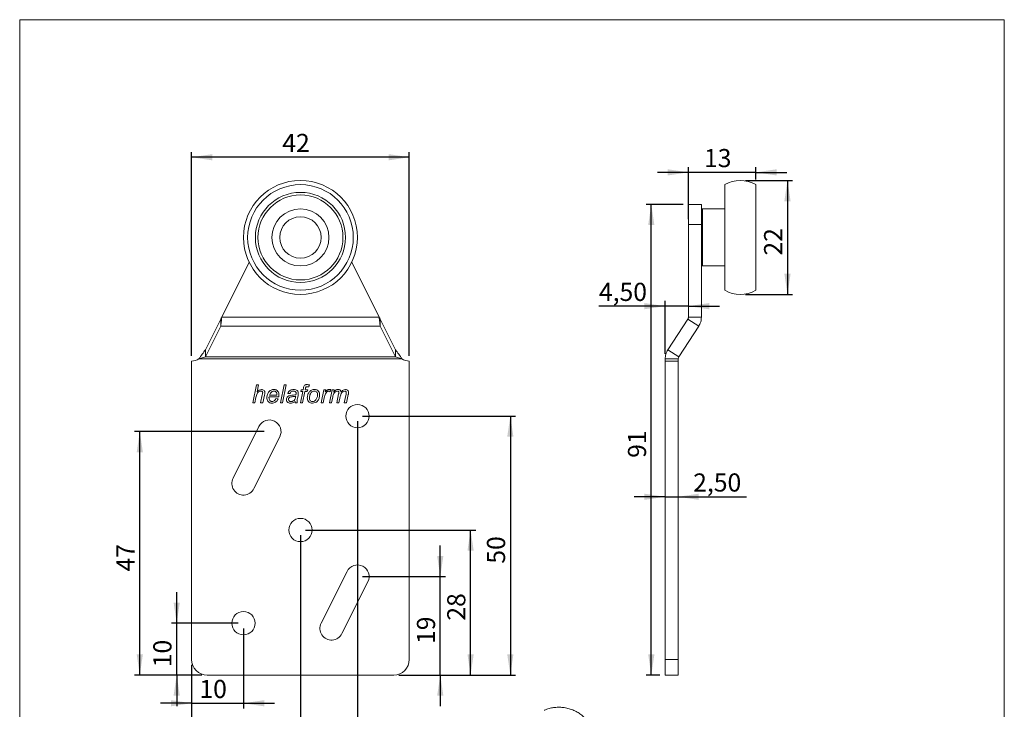
# Model space of a CAD drawing. Units: millimetres. Extents: x 10 to 200, y 8 to 287.
# Drawn here: x 10 to 200, y 154 to 287 of the extents above; entities that cross this region are included whole.
import ezdxf

# ---------------------------------------------------------------- set-up
doc = ezdxf.new("R2010")
doc.units = ezdxf.units.MM
doc.layers.add('FORMAT', color=7, linetype='Continuous')
doc.styles.add('SLDTEXTSTYLE0', font='TXT', dxfattribs={"width": 0.605})
doc.dimstyles.new('SLDDIMSTYLE0', dxfattribs={"dimtxt": 3.5, "dimasz": 4, "dimexe": 0, "dimexo": 0.0625, "dimgap": 0.875, "dimtad": 1, "dimrnd": 1e-09, "dimzin": 12, "dimdsep": 46, "dimtxsty": 'SLDTEXTSTYLE0', "dimsah": 1, "dimcen": 0.09, "dimadec": 0, "dimazin": 3, "dimtfac": 1, "dimtofl": 0, "dimtmove": 0, "dimatfit": 3, "dimfxl": 0, "dimfrac": 2, "dimtolj": 1, "dimtzin": 12, "dimarcsym": 0})
doc.dimstyles.new('SLDDIMSTYLE1', dxfattribs={"dimtxt": 3.5, "dimasz": 4, "dimexe": 0, "dimexo": 0.0625, "dimgap": 0.875, "dimtad": 1, "dimrnd": 1e-09, "dimzin": 12, "dimdsep": 46, "dimtxsty": 'SLDTEXTSTYLE0', "dimsah": 1, "dimcen": 0.09, "dimadec": 0, "dimazin": 3, "dimtfac": 1, "dimtmove": 0, "dimatfit": 0, "dimfxl": 0, "dimfrac": 2, "dimtolj": 1, "dimtzin": 12, "dimarcsym": 0})
doc.dimstyles.new('SLDDIMSTYLE2', dxfattribs={"dimtxt": 3.5, "dimasz": 4, "dimexe": 0, "dimexo": 0.0625, "dimgap": 0.875, "dimtad": 1, "dimdec": 0, "dimrnd": 1e-09, "dimzin": 12, "dimdsep": 46, "dimtxsty": 'SLDTEXTSTYLE0', "dimsah": 1, "dimcen": 0.09, "dimadec": 0, "dimazin": 3, "dimtfac": 1, "dimtofl": 0, "dimtmove": 0, "dimatfit": 3, "dimfxl": 0, "dimfrac": 2, "dimtolj": 1, "dimtzin": 12, "dimarcsym": 0})

# ---------------------------------------------------------------- blocks, each defined once
blk = doc.blocks.new('_D')
at = {"layer": 'FORMAT'}
for p, q in [((43.05, 222.04), (43.05, 261.41)), ((85.05, 260.41), (43.05, 260.41)), ((85.05, 222.04), (85.05, 261.41))]:
    blk.add_line(p, q, dxfattribs=at)
for points in [[(43.05, 260.41), (47.05, 259.81), (47.05, 261.01)], [(85.05, 260.41), (81.05, 261.01), (81.05, 259.81)]]:
    blk.add_solid(points, dxfattribs=at)
at = {"layer": 'FORMAT', "insert": (60.55, 264.92, -1.65), "char_height": 3.5, "attachment_point": 1, "style": 'SLDTEXTSTYLE0'}
blk.add_mtext('42', dxfattribs=at)
blk = doc.blocks.new('_D_1')
at = {"layer": 'FORMAT'}
for p, q in [((91.03, 179.42), (91.03, 185.42)), ((76.05, 179.42), (92.03, 179.42)), ((91.03, 160.42), (91.03, 179.42)), ((83.05, 160.42), (92.03, 160.42)), ((91.03, 160.42), (91.03, 154.42))]:
    blk.add_line(p, q, dxfattribs=at)
for points in [[(91.03, 179.42), (91.63, 183.42), (90.43, 183.42)], [(91.03, 160.42), (90.43, 156.42), (91.63, 156.42)]]:
    blk.add_solid(points, dxfattribs=at)
at = {"layer": 'FORMAT', "insert": (86.52, 166.42, -1.65), "char_height": 3.5, "attachment_point": 1, "rotation": 90, "style": 'SLDTEXTSTYLE0'}
blk.add_mtext('19', dxfattribs=at)
blk = doc.blocks.new('_D_2')
at = {"layer": 'FORMAT'}
for p, q in [((57.05, 207.42), (32.05, 207.42)), ((33.05, 160.42), (33.05, 207.42)), ((45.05, 160.42), (32.05, 160.42))]:
    blk.add_line(p, q, dxfattribs=at)
for points in [[(33.05, 207.42), (32.45, 203.42), (33.65, 203.42)], [(33.05, 160.42), (33.65, 164.42), (32.45, 164.42)]]:
    blk.add_solid(points, dxfattribs=at)
at = {"layer": 'FORMAT', "insert": (28.54, 180.42, -1.65), "char_height": 3.5, "attachment_point": 1, "rotation": 90, "style": 'SLDTEXTSTYLE0'}
blk.add_mtext('47', dxfattribs=at)
blk = doc.blocks.new('_D_3')
at = {"layer": 'FORMAT'}
for p, q in [((53.05, 169.42), (53.05, 153.97)), ((43.05, 162.42), (43.05, 153.97)), ((43.05, 154.97), (37.05, 154.97)), ((43.05, 154.97), (53.05, 154.97)), ((53.05, 154.97), (59.05, 154.97))]:
    blk.add_line(p, q, dxfattribs=at)
for points in [[(43.05, 154.97), (39.05, 155.57), (39.05, 154.37)], [(53.05, 154.97), (57.05, 154.37), (57.05, 155.57)]]:
    blk.add_solid(points, dxfattribs=at)
at = {"layer": 'FORMAT', "insert": (44.55, 159.48, -1.65), "char_height": 3.5, "attachment_point": 1, "style": 'SLDTEXTSTYLE0'}
blk.add_mtext('10', dxfattribs=at)
blk = doc.blocks.new('_D_4')
at = {"layer": 'FORMAT'}
for p, q in [((64.05, 187.42), (64.05, 146.5)), ((43.05, 162.42), (43.05, 146.5)), ((43.05, 147.5), (64.05, 147.5))]:
    blk.add_line(p, q, dxfattribs=at)
for points in [[(43.05, 147.5), (47.05, 146.9), (47.05, 148.1)], [(64.05, 147.5), (60.05, 148.1), (60.05, 146.9)]]:
    blk.add_solid(points, dxfattribs=at)
at = {"layer": 'FORMAT', "insert": (50.05, 152.01, -1.65), "char_height": 3.5, "attachment_point": 1, "style": 'SLDTEXTSTYLE0'}
blk.add_mtext('21', dxfattribs=at)
blk = doc.blocks.new('_D_5')
at = {"layer": 'FORMAT'}
for p, q in [((75.05, 209.42), (75.05, 137.42)), ((43.05, 162.42), (43.05, 137.42)), ((43.05, 138.42), (75.05, 138.42))]:
    blk.add_line(p, q, dxfattribs=at)
for points in [[(43.05, 138.42), (47.05, 137.82), (47.05, 139.02)], [(75.05, 138.42), (71.05, 139.02), (71.05, 137.82)]]:
    blk.add_solid(points, dxfattribs=at)
at = {"layer": 'FORMAT', "insert": (55.55, 142.94, -1.65), "char_height": 3.5, "attachment_point": 1, "style": 'SLDTEXTSTYLE0'}
blk.add_mtext('32', dxfattribs=at)
blk = doc.blocks.new('_D_6')
at = {"layer": 'FORMAT'}
for p, q in [((76.05, 210.42), (105.55, 210.42)), ((104.55, 210.42), (104.55, 160.42)), ((83.05, 160.42), (105.55, 160.42))]:
    blk.add_line(p, q, dxfattribs=at)
for points in [[(104.55, 210.42), (103.95, 206.42), (105.15, 206.42)], [(104.55, 160.42), (105.15, 164.42), (103.95, 164.42)]]:
    blk.add_solid(points, dxfattribs=at)
at = {"layer": 'FORMAT', "insert": (100.04, 181.92, -1.65), "char_height": 3.5, "attachment_point": 1, "rotation": 90, "style": 'SLDTEXTSTYLE0'}
blk.add_mtext('50', dxfattribs=at)
blk = doc.blocks.new('_D_7')
at = {"layer": 'FORMAT'}
for p, q in [((65.05, 188.42), (97.88, 188.42)), ((96.88, 160.42), (96.88, 188.42)), ((83.05, 160.42), (97.88, 160.42))]:
    blk.add_line(p, q, dxfattribs=at)
for points in [[(96.88, 188.42), (96.28, 184.42), (97.48, 184.42)], [(96.88, 160.42), (97.48, 164.42), (96.28, 164.42)]]:
    blk.add_solid(points, dxfattribs=at)
at = {"layer": 'FORMAT', "insert": (92.37, 170.92, -1.65), "char_height": 3.5, "attachment_point": 1, "rotation": 90, "style": 'SLDTEXTSTYLE0'}
blk.add_mtext('28', dxfattribs=at)
blk = doc.blocks.new('_D_8')
at = {"layer": 'FORMAT'}
for p, q in [((40.17, 170.42), (40.17, 176.42)), ((52.05, 170.42), (39.17, 170.42)), ((40.17, 160.42), (40.17, 170.42)), ((45.05, 160.42), (39.17, 160.42)), ((40.17, 160.42), (40.17, 154.42))]:
    blk.add_line(p, q, dxfattribs=at)
for points in [[(40.17, 170.42), (40.77, 174.42), (39.57, 174.42)], [(40.17, 160.42), (39.57, 156.42), (40.77, 156.42)]]:
    blk.add_solid(points, dxfattribs=at)
at = {"layer": 'FORMAT', "insert": (35.66, 161.92, -1.65), "char_height": 3.5, "attachment_point": 1, "rotation": 90, "style": 'SLDTEXTSTYLE0'}
blk.add_mtext('10', dxfattribs=at)
blk = doc.blocks.new('_D_9')
at = {"layer": 'FORMAT'}
for p, q in [((149.92, 255.92), (159.03, 255.92)), ((158.03, 255.92), (158.03, 233.92)), ((149.92, 233.92), (159.03, 233.92))]:
    blk.add_line(p, q, dxfattribs=at)
for points in [[(158.03, 255.92), (157.43, 251.92), (158.63, 251.92)], [(158.03, 233.92), (158.63, 237.92), (157.43, 237.92)]]:
    blk.add_solid(points, dxfattribs=at)
at = {"layer": 'FORMAT', "insert": (153.51, 241.42, 66.28), "char_height": 3.5, "attachment_point": 1, "rotation": 90, "style": 'SLDTEXTSTYLE0'}
blk.add_mtext('22', dxfattribs=at)
blk = doc.blocks.new('_D_10')
at = {"layer": 'FORMAT'}
for p, q in [((138.92, 248.44), (138.92, 258.49)), ((151.92, 256.12), (151.92, 258.49)), ((138.92, 257.49), (132.92, 257.49)), ((151.92, 257.49), (138.92, 257.49)), ((151.92, 257.49), (157.92, 257.49))]:
    blk.add_line(p, q, dxfattribs=at)
for points in [[(138.92, 257.49), (134.92, 258.09), (134.92, 256.89)], [(151.92, 257.49), (155.92, 256.89), (155.92, 258.09)]]:
    blk.add_solid(points, dxfattribs=at)
at = {"layer": 'FORMAT', "insert": (141.92, 262, 66.28), "char_height": 3.5, "attachment_point": 1, "style": 'SLDTEXTSTYLE0'}
blk.add_mtext('13', dxfattribs=at)
blk = doc.blocks.new('_D_11')
at = {"layer": 'FORMAT'}
for p, q in [((137.92, 251.31), (130.75, 251.31)), ((131.75, 160.42), (131.75, 251.31)), ((133.42, 160.42), (130.75, 160.42))]:
    blk.add_line(p, q, dxfattribs=at)
for points in [[(131.75, 251.31), (131.15, 247.31), (132.35, 247.31)], [(131.75, 160.42), (132.35, 164.42), (131.15, 164.42)]]:
    blk.add_solid(points, dxfattribs=at)
at = {"layer": 'FORMAT', "insert": (127.24, 202.36, 66.28), "char_height": 3.5, "attachment_point": 1, "rotation": 90, "style": 'SLDTEXTSTYLE0'}
blk.add_mtext('91', dxfattribs=at)
blk = doc.blocks.new('_D_12')
at = {"layer": 'FORMAT'}
for p, q in [((134.42, 222.46), (134.42, 232.65)), ((134.42, 231.65), (121.64, 231.65)), ((138.92, 231.65), (134.42, 231.65)), ((138.92, 231.65), (144.92, 231.65))]:
    blk.add_line(p, q, dxfattribs=at)
for points in [[(134.42, 231.65), (130.42, 232.25), (130.42, 231.05)], [(138.92, 231.65), (142.92, 231.05), (142.92, 232.25)]]:
    blk.add_solid(points, dxfattribs=at)
at = {"layer": 'FORMAT', "insert": (121.64, 236.16, 66.28), "char_height": 3.5, "attachment_point": 1, "style": 'SLDTEXTSTYLE0'}
blk.add_mtext('4,50', dxfattribs=at)
blk = doc.blocks.new('_D_13')
at = {"layer": 'FORMAT'}
for p, q in [((134.42, 194.84), (128.42, 194.84)), ((134.42, 194.84), (136.92, 194.84)), ((136.92, 194.84), (150.13, 194.84))]:
    blk.add_line(p, q, dxfattribs=at)
for points in [[(134.42, 194.84), (130.42, 195.44), (130.42, 194.24)], [(136.92, 194.84), (140.92, 194.24), (140.92, 195.44)]]:
    blk.add_solid(points, dxfattribs=at)
at = {"layer": 'FORMAT', "insert": (139.83, 199.35, 66.28), "char_height": 3.5, "attachment_point": 1, "style": 'SLDTEXTSTYLE0'}
blk.add_mtext('2,50', dxfattribs=at)

msp = doc.modelspace()

# ---------------------------------------------------------------- linework, layer by layer
at = {"color": 7, "linetype": 'Continuous', "lineweight": 15}
for p, q in [((9.873, 286.975), (199.87, 286.975)), ((9.873, 286.975), (9.873, 8.22)), ((199.87, 286.975), (199.87, 8.22)), ((145.924, 234.727), (145.924, 255.12)), ((151.924, 234.727), (151.924, 255.12)), ((141.424, 251.312), (138.924, 251.312)), ((138.924, 247.436), (138.924, 251.312)), ((141.424, 247.436), (141.424, 251.312)), ((141.624, 250.424), (141.424, 250.224)), ((145.924, 250.424), (141.624, 250.424)), ((141.624, 250.424), (141.624, 239.424)), ((138.924, 247.436), (141.424, 247.436)), ((138.924, 229.532), (138.924, 247.436)), ((141.424, 229.532), (141.424, 247.436)), ((48.862, 229.532), (54.149, 240.137)), ((73.957, 240.137), (79.244, 229.532)), ((141.424, 239.624), (141.624, 239.424)), ((141.624, 239.424), (145.924, 239.424)), ((45.72, 223.23), (48.661, 229.129)), ((48.661, 227.761), (48.661, 229.129)), ((48.862, 229.532), (79.244, 229.532)), ((79.445, 227.761), (79.445, 229.129)), ((82.386, 223.23), (79.445, 229.129)), ((134.951, 223.23), (138.804, 229.129)), ((140.897, 227.761), (138.804, 229.129)), ((138.924, 229.532), (141.424, 229.532)), ((48.661, 227.761), (45.72, 221.863)), ((79.445, 227.761), (48.661, 227.761)), ((82.386, 221.863), (79.445, 227.761)), ((140.897, 227.761), (137.044, 221.863)), ((45.72, 221.863), (45.72, 223.23)), ((82.386, 221.863), (82.386, 223.23)), ((137.044, 221.863), (134.951, 223.23)), ((43.053, 163.424), (43.053, 221.039)), ((44.469, 221.46), (45.72, 221.863)), ((44.469, 221.46), (83.637, 221.46)), ((45.72, 221.863), (82.386, 221.863)), ((82.386, 221.863), (83.637, 221.46)), ((85.053, 163.424), (85.053, 221.039)), ((136.924, 221.46), (134.424, 221.46)), ((134.424, 221.039), (134.424, 221.46)), ((136.924, 221.039), (134.424, 221.039)), ((134.424, 163.424), (134.424, 221.039)), ((136.924, 221.46), (137.044, 221.863)), ((136.924, 221.039), (136.924, 221.46)), ((136.924, 163.424), (136.924, 221.039)), ((54.832, 212.96), (55.55, 216.46)), ((55.55, 216.46), (55.96, 216.46)), ((55.96, 216.46), (55.681, 215.099)), ((60.174, 212.96), (60.889, 216.46)), ((61.3, 216.46), (60.585, 212.96)), ((60.889, 216.46), (61.3, 216.46)), ((62.011, 214.755), (61.607, 214.8)), ((64.03, 212.96), (64.482, 215.204)), ((64.12, 215.204), (64.21, 215.518)), ((64.482, 215.204), (64.12, 215.204)), ((64.21, 215.518), (64.56, 215.518)), ((64.893, 215.204), (64.441, 212.96)), ((64.56, 215.518), (64.63, 215.866)), ((65.377, 215.204), (64.893, 215.204)), ((65.019, 215.746), (64.972, 215.518)), ((64.972, 215.518), (65.466, 215.518)), ((65.466, 215.518), (65.377, 215.204)), ((65.764, 216.434), (65.686, 216.06)), ((68.024, 212.96), (68.562, 215.518)), ((68.562, 215.518), (68.973, 215.518)), ((68.973, 215.518), (68.851, 215.078)), ((69.639, 212.96), (70.155, 215.518)), ((69.941, 215.518), (69.766, 215.114)), ((70.155, 215.518), (70.566, 215.518)), ((70.566, 215.518), (70.473, 215.061)), ((71.075, 212.96), (71.423, 214.712)), ((55.242, 212.96), (54.832, 212.96)), ((55.464, 214.04), (55.242, 212.96)), ((56.357, 212.96), (56.69, 214.531)), ((56.768, 212.96), (56.357, 212.96)), ((57.1, 214.449), (56.768, 212.96)), ((59.869, 214.127), (58.018, 214.127)), ((58.086, 214.441), (59.496, 214.441)), ((59.331, 213.813), (59.748, 213.768)), ((60.585, 212.96), (60.174, 212.96)), ((63.446, 212.96), (63.039, 212.96)), ((63.577, 214.429), (63.458, 213.797)), ((64.441, 212.96), (64.03, 212.96)), ((68.435, 212.96), (68.024, 212.96)), ((68.647, 213.964), (68.435, 212.96)), ((70.049, 212.96), (69.639, 212.96)), ((70.289, 214.149), (70.049, 212.96)), ((71.486, 212.96), (71.075, 212.96)), ((71.736, 214.177), (71.486, 212.96)), ((72.511, 212.96), (72.852, 214.674)), ((72.922, 212.96), (72.511, 212.96)), ((73.275, 214.571), (72.922, 212.96)), ((51.04, 198.43), (56.04, 208.43)), ((60.065, 206.417), (55.065, 196.417)), ((68.04, 170.43), (73.04, 180.43)), ((77.065, 178.417), (72.065, 168.417)), ((134.424, 163.424), (136.924, 163.424)), ((134.424, 160.424), (134.424, 163.424)), ((136.924, 163.424), (136.924, 160.424)), ((46.053, 160.424), (82.053, 160.424)), ((136.924, 160.424), (134.424, 160.424))]:
    msp.add_line(p, q, dxfattribs=at)
for centre, radius in [((64.053, 244.924), 11), ((64.053, 244.924), 10.196), ((64.053, 244.924), 8.7), ((64.053, 244.924), 8.2), ((64.053, 244.924), 5.5), ((64.053, 244.924), 4), ((75.053, 210.424), 2.25), ((64.053, 188.424), 2.25), ((53.053, 170.424), 2.25)]:
    msp.add_circle(centre, radius, dxfattribs=at)
for centre, radius, start, end in [((148.924, 249.924), 6, 60, 120), ((148.924, 239.924), 6, 240, 300), ((43.08, 223.539), 2.5, 269.36804, 303.73795), ((85.025, 223.539), 2.5, 236.26205, 270.63196), ((58.053, 207.424), 2.25, 333.43495, 153.43495), ((53.053, 197.424), 2.25, 153.43495, 333.43495), ((75.053, 179.424), 2.25, 333.43495, 153.43495), ((70.053, 169.424), 2.25, 153.43495, 333.43495), ((46.053, 163.424), 3, 180, 270), ((82.053, 163.424), 3, 270, 0)]:
    msp.add_arc(centre, radius, start, end, dxfattribs=at)
for points, knots in [([(48.661, 227.761), (48.694, 228.037), (48.761, 228.589), (48.828, 229.217), (48.862, 229.532)], [0, 0, 0, 0, 0.4999978, 1, 1, 1, 1]), ([(48.661, 229.129), (48.694, 229.191), (48.761, 229.317), (48.828, 229.46), (48.862, 229.532)], [0, 0, 0, 0, 0.4999984, 1, 1, 1, 1]), ([(79.244, 229.532), (79.277, 229.217), (79.344, 228.589), (79.411, 228.037), (79.445, 227.761)], [0, 0, 0, 0, 0.5000022, 1, 1, 1, 1]), ([(79.244, 229.532), (79.277, 229.46), (79.344, 229.317), (79.411, 229.191), (79.445, 229.129)], [0, 0, 0, 0, 0.5000016, 1, 1, 1, 1]), ([(44.469, 221.46), (44.677, 221.774), (45.094, 222.403), (45.511, 222.954), (45.72, 223.23)], [0, 0, 0, 0, 0.5000002, 1, 1, 1, 1]), ([(82.386, 223.23), (82.594, 222.954), (83.011, 222.403), (83.428, 221.774), (83.637, 221.46)], [0, 0, 0, 0, 0.4999998, 1, 1, 1, 1]), ([(56.436, 215.249), (56.331, 215.235), (56.119, 215.209), (55.849, 215.024), (55.649, 214.748), (55.541, 214.406), (55.49, 214.162), (55.464, 214.04)], [0, 0, 0, 0, 0.1861308, 0.3725341, 0.558991, 0.7793524, 1, 1, 1, 1]), ([(55.681, 215.099), (55.814, 215.236), (56.053, 215.482), (56.387, 215.538), (56.534, 215.563)], [0, 0, 0, 0, 0.5615054, 1, 1, 1, 1]), ([(56.761, 214.96), (56.756, 215.006), (56.746, 215.098), (56.655, 215.199), (56.545, 215.243), (56.473, 215.247), (56.436, 215.249)], [0, 0, 0, 0, 0.2794865, 0.5583988, 0.7790381, 1, 1, 1, 1]), ([(56.534, 215.563), (56.63, 215.556), (56.82, 215.543), (57.046, 215.382), (57.165, 215.162), (57.175, 215.012), (57.18, 214.937)], [0, 0, 0, 0, 0.2803998, 0.5592013, 0.7793196, 1, 1, 1, 1]), ([(56.69, 214.531), (56.707, 214.61), (56.737, 214.753), (56.754, 214.897), (56.761, 214.96)], [0, 0, 0, 0, 0.5602121, 1, 1, 1, 1]), ([(57.18, 214.937), (57.17, 214.845), (57.153, 214.681), (57.116, 214.52), (57.1, 214.449)], [0, 0, 0, 0, 0.5597133, 1, 1, 1, 1]), ([(57.569, 213.989), (57.593, 214.203), (57.641, 214.63), (57.95, 215.161), (58.405, 215.503), (58.743, 215.543), (58.912, 215.563)], [0, 0, 0, 0, 0.2802263, 0.5603709, 0.7801849, 1, 1, 1, 1]), ([(58.923, 215.249), (58.807, 215.231), (58.573, 215.195), (58.248, 214.901), (58.148, 214.615), (58.086, 214.441)], [0, 0, 0, 0, 0.279252, 0.5595498, 1, 1, 1, 1]), ([(58.912, 215.563), (59.066, 215.548), (59.372, 215.52), (59.716, 215.232), (59.882, 214.87), (59.895, 214.63), (59.902, 214.51)], [0, 0, 0, 0, 0.2799036, 0.5587705, 0.7790734, 1, 1, 1, 1]), ([(59.498, 214.542), (59.494, 214.638), (59.484, 214.83), (59.357, 215.075), (59.15, 215.226), (58.999, 215.241), (58.923, 215.249)], [0, 0, 0, 0, 0.2809778, 0.5601472, 0.7799392, 1, 1, 1, 1]), ([(61.607, 214.8), (61.661, 214.924), (61.769, 215.172), (62.147, 215.505), (62.498, 215.541), (62.713, 215.563)], [0, 0, 0, 0, 0.2809903, 0.5612948, 1, 1, 1, 1]), ([(62.689, 215.249), (62.604, 215.243), (62.436, 215.232), (62.159, 215.08), (62.067, 214.878), (62.011, 214.755)], [0, 0, 0, 0, 0.28121129, 0.56148134, 1, 1, 1, 1]), ([(63.116, 215.12), (63.042, 215.164), (62.91, 215.243), (62.757, 215.247), (62.689, 215.249)], [0, 0, 0, 0, 0.557867, 1, 1, 1, 1]), ([(62.713, 215.563), (62.858, 215.556), (63.117, 215.543), (63.331, 215.4), (63.425, 215.338)], [0, 0, 0, 0, 0.5603899, 1, 1, 1, 1]), ([(63.223, 214.867), (63.218, 214.921), (63.21, 215.018), (63.145, 215.089), (63.116, 215.12)], [0, 0, 0, 0, 0.5597632, 1, 1, 1, 1]), ([(63.182, 214.552), (63.194, 214.611), (63.215, 214.715), (63.22, 214.821), (63.223, 214.867)], [0, 0, 0, 0, 0.5600576, 1, 1, 1, 1]), ([(63.425, 215.338), (63.49, 215.268), (63.607, 215.144), (63.621, 214.976), (63.627, 214.902)], [0, 0, 0, 0, 0.5588928, 1, 1, 1, 1]), ([(63.627, 214.902), (63.623, 214.813), (63.616, 214.654), (63.589, 214.498), (63.577, 214.429)], [0, 0, 0, 0, 0.5599013, 1, 1, 1, 1]), ([(64.63, 215.866), (64.648, 215.96), (64.686, 216.148), (64.826, 216.394), (65.063, 216.497), (65.215, 216.502), (65.291, 216.505)], [0, 0, 0, 0, 0.2816621, 0.5592475, 0.7789297, 1, 1, 1, 1]), ([(65.322, 216.101), (65.289, 216.099), (65.225, 216.096), (65.132, 216.053), (65.057, 215.928), (65.035, 215.821), (65.019, 215.746)], [0, 0, 0, 0, 0.1869878, 0.3730948, 0.5592876, 1, 1, 1, 1]), ([(65.291, 216.505), (65.38, 216.498), (65.54, 216.485), (65.696, 216.449), (65.764, 216.434)], [0, 0, 0, 0, 0.5597407, 1, 1, 1, 1]), ([(65.686, 216.06), (65.619, 216.072), (65.498, 216.093), (65.376, 216.099), (65.322, 216.101)], [0, 0, 0, 0, 0.56003, 1, 1, 1, 1]), ([(65.377, 213.934), (65.395, 214.187), (65.427, 214.638), (65.692, 215.002), (65.809, 215.162)], [0, 0, 0, 0, 0.5598917, 1, 1, 1, 1]), ([(66.731, 215.249), (66.621, 215.236), (66.401, 215.209), (66.137, 214.994), (65.934, 214.711), (65.813, 214.357), (65.791, 214.1), (65.78, 213.971)], [0, 0, 0, 0, 0.186024, 0.3724286, 0.5593014, 0.7795583, 1, 1, 1, 1]), ([(65.809, 215.162), (65.961, 215.293), (66.233, 215.528), (66.588, 215.552), (66.745, 215.563)], [0, 0, 0, 0, 0.5585481, 1, 1, 1, 1]), ([(67.351, 214.512), (67.345, 214.613), (67.333, 214.816), (67.189, 215.069), (66.97, 215.225), (66.811, 215.241), (66.731, 215.249)], [0, 0, 0, 0, 0.2808107, 0.5599589, 0.7798991, 1, 1, 1, 1]), ([(66.745, 215.563), (66.9, 215.548), (67.21, 215.519), (67.558, 215.232), (67.732, 214.868), (67.747, 214.625), (67.755, 214.504)], [0, 0, 0, 0, 0.27988513, 0.55889094, 0.77915919, 1, 1, 1, 1]), ([(69.522, 215.249), (69.454, 215.236), (69.316, 215.212), (69.095, 215.037), (68.801, 214.646), (68.708, 214.237), (68.647, 213.964)], [0, 0, 0, 0, 0.1243824, 0.2496051, 0.4993227, 1, 1, 1, 1]), ([(68.851, 215.078), (68.97, 215.209), (69.136, 215.391), (69.418, 215.542), (69.557, 215.556), (69.626, 215.563)], [0, 0, 0, 0, 0.5598864, 0.7800492, 1, 1, 1, 1]), ([(69.766, 215.114), (69.728, 215.155), (69.661, 215.227), (69.565, 215.242), (69.522, 215.249)], [0, 0, 0, 0, 0.5606948, 1, 1, 1, 1]), ([(69.626, 215.563), (69.685, 215.559), (69.792, 215.552), (69.895, 215.528), (69.941, 215.518)], [0, 0, 0, 0, 0.5598261, 1, 1, 1, 1]), ([(71.188, 215.249), (71.047, 215.215), (70.763, 215.149), (70.493, 214.825), (70.361, 214.481), (70.313, 214.26), (70.289, 214.149)], [0, 0, 0, 0, 0.277988, 0.557599, 0.7786281, 1, 1, 1, 1]), ([(70.473, 215.061), (70.595, 215.204), (70.766, 215.403), (71.073, 215.546), (71.219, 215.557), (71.293, 215.563)], [0, 0, 0, 0, 0.5596603, 0.7797976, 1, 1, 1, 1]), ([(71.461, 214.965), (71.457, 215.007), (71.45, 215.09), (71.38, 215.187), (71.286, 215.241), (71.221, 215.246), (71.188, 215.249)], [0, 0, 0, 0, 0.2801901, 0.5595702, 0.779618, 1, 1, 1, 1]), ([(71.293, 215.563), (71.37, 215.557), (71.523, 215.545), (71.711, 215.427), (71.83, 215.266), (71.863, 215.15), (71.88, 215.092)], [0, 0, 0, 0, 0.27999751, 0.55948111, 0.77967617, 1, 1, 1, 1]), ([(71.423, 214.712), (71.433, 214.759), (71.451, 214.842), (71.458, 214.928), (71.461, 214.965)], [0, 0, 0, 0, 0.5601736, 1, 1, 1, 1]), ([(72.605, 215.249), (72.467, 215.218), (72.19, 215.156), (71.92, 214.842), (71.804, 214.501), (71.758, 214.285), (71.736, 214.177)], [0, 0, 0, 0, 0.2780744, 0.5574366, 0.7785295, 1, 1, 1, 1]), ([(71.88, 215.092), (72.007, 215.235), (72.234, 215.489), (72.567, 215.54), (72.714, 215.563)], [0, 0, 0, 0, 0.5607906, 1, 1, 1, 1]), ([(72.897, 214.975), (72.893, 215.018), (72.886, 215.103), (72.807, 215.199), (72.705, 215.243), (72.638, 215.247), (72.605, 215.249)], [0, 0, 0, 0, 0.2801068, 0.5586204, 0.7789973, 1, 1, 1, 1]), ([(72.714, 215.563), (72.807, 215.558), (72.992, 215.547), (73.217, 215.393), (73.319, 215.171), (73.327, 215.026), (73.331, 214.953)], [0, 0, 0, 0, 0.2806933, 0.5588384, 0.7790585, 1, 1, 1, 1]), ([(72.852, 214.674), (72.864, 214.73), (72.885, 214.829), (72.893, 214.931), (72.897, 214.975)], [0, 0, 0, 0, 0.5601341, 1, 1, 1, 1]), ([(73.331, 214.953), (73.325, 214.881), (73.313, 214.753), (73.286, 214.627), (73.275, 214.571)], [0, 0, 0, 0, 0.5597674, 1, 1, 1, 1]), ([(58.561, 212.915), (58.407, 212.933), (58.099, 212.969), (57.755, 213.259), (57.593, 213.627), (57.577, 213.868), (57.569, 213.989)], [0, 0, 0, 0, 0.2797795, 0.558481, 0.7790219, 1, 1, 1, 1]), ([(58.018, 214.127), (58.004, 214.102), (57.981, 214.059), (57.975, 214.01), (57.973, 213.988)], [0, 0, 0, 0, 0.560383, 1, 1, 1, 1]), ([(57.973, 213.988), (57.977, 213.888), (57.986, 213.688), (58.109, 213.433), (58.31, 213.258), (58.468, 213.239), (58.546, 213.229)], [0, 0, 0, 0, 0.2810873, 0.5605437, 0.7805068, 1, 1, 1, 1]), ([(58.546, 213.229), (58.642, 213.242), (58.834, 213.268), (59.134, 213.461), (59.257, 213.679), (59.331, 213.813)], [0, 0, 0, 0, 0.2800949, 0.560832, 1, 1, 1, 1]), ([(59.748, 213.768), (59.685, 213.636), (59.56, 213.372), (59.248, 213.1), (58.905, 212.938), (58.676, 212.923), (58.561, 212.915)], [0, 0, 0, 0, 0.2792475, 0.5595616, 0.7797276, 1, 1, 1, 1]), ([(59.496, 214.441), (59.497, 214.46), (59.498, 214.493), (59.498, 214.527), (59.498, 214.542)], [0, 0, 0, 0, 0.55998936, 1, 1, 1, 1]), ([(59.902, 214.51), (59.9, 214.438), (59.897, 214.31), (59.878, 214.183), (59.869, 214.127)], [0, 0, 0, 0, 0.5598894, 1, 1, 1, 1]), ([(61.338, 213.645), (61.35, 213.754), (61.374, 213.971), (61.627, 214.293), (61.899, 214.372), (62.065, 214.42)], [0, 0, 0, 0, 0.2804025, 0.5607948, 1, 1, 1, 1]), ([(62.12, 212.915), (62.008, 212.924), (61.782, 212.942), (61.516, 213.129), (61.36, 213.38), (61.345, 213.557), (61.338, 213.645)], [0, 0, 0, 0, 0.280317, 0.559578, 0.7796081, 1, 1, 1, 1]), ([(62.589, 214.182), (62.497, 214.171), (62.314, 214.151), (62.084, 214.112), (61.917, 214.028), (61.818, 213.928), (61.754, 213.802), (61.746, 213.71), (61.742, 213.663)], [0, 0, 0, 0, 0.2504582, 0.5005981, 0.6255304, 0.7502583, 0.8751625, 1, 1, 1, 1]), ([(61.742, 213.663), (61.75, 213.594), (61.766, 213.455), (61.905, 213.305), (62.072, 213.237), (62.181, 213.232), (62.235, 213.229)], [0, 0, 0, 0, 0.2794239, 0.558444, 0.7789419, 1, 1, 1, 1]), ([(62.065, 214.42), (62.276, 214.431), (62.651, 214.451), (63.02, 214.522), (63.182, 214.552)], [0, 0, 0, 0, 0.5607339, 1, 1, 1, 1]), ([(62.998, 213.273), (62.852, 213.16), (62.591, 212.958), (62.264, 212.928), (62.12, 212.915)], [0, 0, 0, 0, 0.5600607, 1, 1, 1, 1]), ([(62.235, 213.229), (62.378, 213.252), (62.662, 213.296), (62.957, 213.599), (63.071, 213.948), (63.109, 214.168), (63.129, 214.278)], [0, 0, 0, 0, 0.2790527, 0.5575819, 0.7785618, 1, 1, 1, 1]), ([(63.129, 214.278), (63.03, 214.25), (62.853, 214.198), (62.67, 214.187), (62.589, 214.182)], [0, 0, 0, 0, 0.55906326, 1, 1, 1, 1]), ([(63.039, 212.96), (63.028, 213.018), (63.009, 213.122), (63.001, 213.227), (62.998, 213.273)], [0, 0, 0, 0, 0.5599089, 1, 1, 1, 1]), ([(63.458, 213.797), (63.442, 213.705), (63.413, 213.543), (63.405, 213.378), (63.402, 213.305)], [0, 0, 0, 0, 0.5600575, 1, 1, 1, 1]), ([(63.402, 213.305), (63.407, 213.24), (63.414, 213.124), (63.437, 213.01), (63.446, 212.96)], [0, 0, 0, 0, 0.5598806, 1, 1, 1, 1]), ([(66.402, 212.915), (66.25, 212.931), (65.947, 212.962), (65.588, 213.222), (65.403, 213.576), (65.385, 213.814), (65.377, 213.934)], [0, 0, 0, 0, 0.28003305, 0.5590866, 0.77934304, 1, 1, 1, 1]), ([(65.78, 213.971), (65.785, 213.869), (65.795, 213.665), (65.937, 213.407), (66.159, 213.252), (66.32, 213.237), (66.4, 213.229)], [0, 0, 0, 0, 0.2809648, 0.5599886, 0.7798332, 1, 1, 1, 1]), ([(66.4, 213.229), (66.52, 213.248), (66.76, 213.285), (67.09, 213.587), (67.205, 213.874), (67.276, 214.049)], [0, 0, 0, 0, 0.27931998, 0.55958923, 1, 1, 1, 1]), ([(67.755, 214.504), (67.735, 214.287), (67.697, 213.853), (67.383, 213.313), (66.913, 212.98), (66.573, 212.937), (66.402, 212.915)], [0, 0, 0, 0, 0.2805148, 0.560133, 0.7801422, 1, 1, 1, 1]), ([(67.276, 214.049), (67.299, 214.134), (67.341, 214.286), (67.348, 214.443), (67.351, 214.512)], [0, 0, 0, 0, 0.55996116, 1, 1, 1, 1]), ([(119.14, 151.915), (118.938, 152.118), (118.525, 152.529), (117.812, 153.052), (117.01, 153.509), (116.135, 153.865), (115.206, 154.102), (114.276, 154.211), (113.357, 154.199), (112.463, 154.07), (111.692, 153.874), (111.241, 153.683), (111.062, 153.607)], [0, 0, 0, 0, 0.098311, 0.2001977, 0.3012009, 0.4119501, 0.5199778, 0.6255248, 0.7291283, 0.8313944, 0.9330102, 1, 1, 1, 1])]:
    msp.add_open_spline(points, degree=3, knots=knots, dxfattribs=at)
for points in [[(138.804, 229.129), (138.839, 229.191), (138.908, 229.317), (138.919, 229.46), (138.924, 229.532)], [(140.897, 227.761), (141.05, 228.037), (141.354, 228.589), (141.401, 229.217), (141.424, 229.532)], [(134.424, 221.46), (134.448, 221.774), (134.494, 222.403), (134.799, 222.954), (134.951, 223.23)]]:
    msp.add_open_spline(points, degree=3, dxfattribs=at)

# ---------------------------------------------------------------- dimensions: what is measured, and where the dimension line sits
at = {"layer": 'FORMAT'}
for base, p1, p2, dimstyle, picture, middle in [((43.053, 260.411), (85.053, 221.039), (43.053, 221.039), 'SLDDIMSTYLE0', '_D', (64.053, 260.411)), ((138.924, 257.491), (151.924, 255.12), (138.924, 247.436), 'SLDDIMSTYLE1', '_D_10', (145.424, 257.491)), ((134.424, 231.647), (138.924, 229.532), (134.424, 221.46), 'SLDDIMSTYLE1', '_D_12', (126.79, 231.647)), ((136.924, 194.84), (134.424, 221.46), (136.924, 221.46), 'SLDDIMSTYLE1', '_D_13', (144.981, 194.84)), ((75.053, 138.424), (43.053, 163.424), (75.053, 210.424), 'SLDDIMSTYLE0', '_D_5', (59.053, 138.424)), ((64.053, 147.5), (43.053, 163.424), (64.053, 188.424), 'SLDDIMSTYLE0', '_D_4', (53.553, 147.5)), ((53.053, 154.968), (43.053, 163.424), (53.053, 170.424), 'SLDDIMSTYLE1', '_D_3', (48.053, 154.968))]:
    dim = msp.add_linear_dim(base=base, p1=p1, p2=p2, dimstyle=dimstyle, dxfattribs=at)
    dim.commit()
    dim.dimension.update_dxf_attribs({"geometry": picture, "text_midpoint": middle, "dimtype": 160})
for base, p1, p2, dimstyle, picture, middle in [((158.026, 233.924), (148.924, 255.924), (148.924, 233.924), 'SLDDIMSTYLE0', '_D_9', (158.026, 244.924)), ((131.754, 251.312), (134.424, 160.424), (138.924, 251.312), 'SLDDIMSTYLE2', '_D_11', (131.754, 205.868)), ((104.553, 160.424), (75.053, 210.424), (82.053, 160.424), 'SLDDIMSTYLE0', '_D_6', (104.553, 185.424)), ((33.053, 207.424), (46.053, 160.424), (58.053, 207.424), 'SLDDIMSTYLE0', '_D_2', (33.053, 183.924)), ((96.884, 188.424), (82.053, 160.424), (64.053, 188.424), 'SLDDIMSTYLE0', '_D_7', (96.884, 174.424)), ((91.031, 179.424), (82.053, 160.424), (75.053, 179.424), 'SLDDIMSTYLE0', '_D_1', (91.031, 169.924)), ((40.173, 170.424), (46.053, 160.424), (53.053, 170.424), 'SLDDIMSTYLE1', '_D_8', (40.173, 165.424))]:
    dim = msp.add_linear_dim(base=base, p1=p1, p2=p2, angle=90, dimstyle=dimstyle, dxfattribs=at)
    dim.commit()
    dim.dimension.update_dxf_attribs({"geometry": picture, "text_midpoint": middle, "dimtype": 160})

doc.saveas('drawing.dxf')
